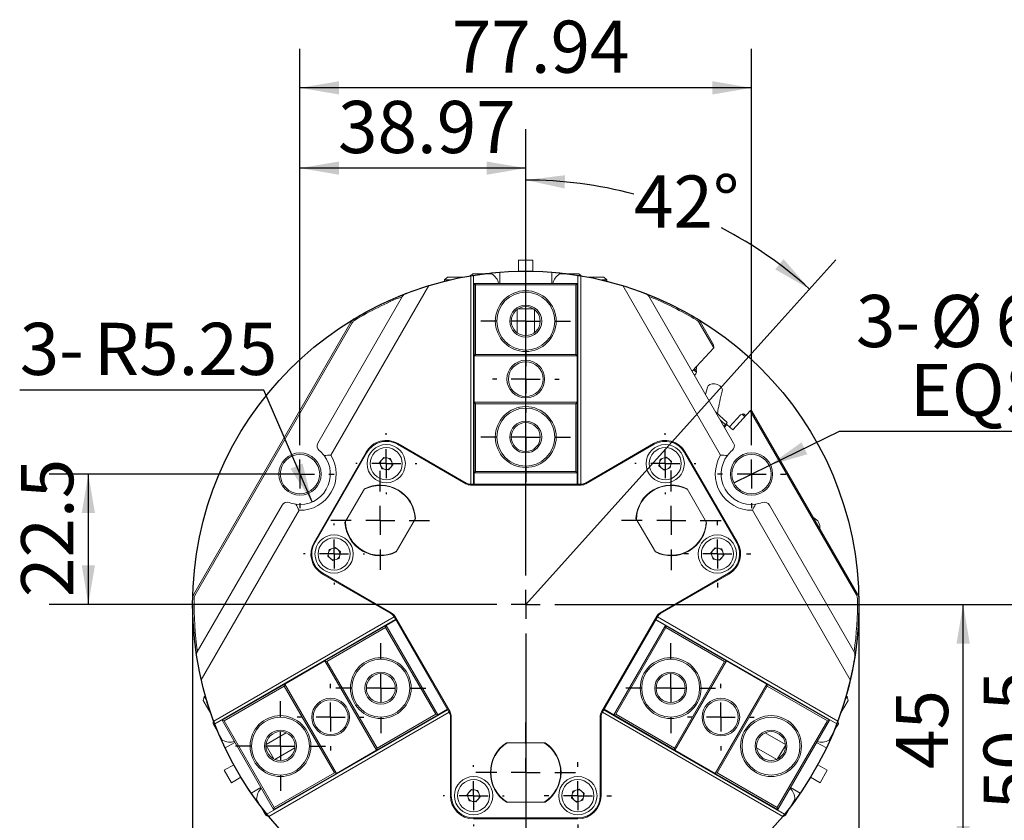
# Model space of a CAD drawing. Units: millimetres. Extents: x 0 to 672, y -1 to 558.
# Drawn here: x 62 to 138, y 33 to 95 of the extents above; entities that cross this region are included whole.
import ezdxf

# ---------------------------------------------------------------- set-up
doc = ezdxf.new("R2010")
doc.units = ezdxf.units.MM
doc.layers.add('图框', color=179, linetype='Continuous')
doc.styles.add('SLDTEXTSTYLE1', font='TXT', dxfattribs={"width": 0.7})
doc.dimstyles.new('SLDDIMSTYLE1', dxfattribs={"dimtxt": 4, "dimasz": 3, "dimexe": 0, "dimexo": 0.0625, "dimgap": 1, "dimtad": 2, "dimlfac": 2.25, "dimrnd": 1e-09, "dimzin": 12, "dimdsep": 46, "dimtxsty": 'SLDTEXTSTYLE1', "dimsah": 1, "dimcen": 0.09, "dimadec": 0, "dimazin": 3, "dimtfac": 1, "dimtofl": 0, "dimtmove": 0, "dimatfit": 3, "dimfxl": 0, "dimfrac": 2, "dimtolj": 1, "dimtzin": 12, "dimarcsym": 0})
doc.dimstyles.new('SLDDIMSTYLE10', dxfattribs={"dimtxt": 4, "dimasz": 3, "dimexe": 0, "dimexo": 0.0625, "dimgap": 1, "dimtad": 0, "dimtih": 1, "dimtoh": 1, "dimlfac": 2.25, "dimrnd": 1e-09, "dimzin": 12, "dimdsep": 46, "dimtxsty": 'SLDTEXTSTYLE1', "dimsah": 1, "dimcen": 0, "dimadec": 0, "dimazin": 3, "dimtfac": 1, "dimtofl": 0, "dimtmove": 1, "dimatfit": 3, "dimfxl": 0, "dimfrac": 2, "dimtolj": 1, "dimtzin": 12, "dimarcsym": 0})
doc.dimstyles.new('SLDDIMSTYLE6', dxfattribs={"dimtxt": 4, "dimasz": 3, "dimexe": 0, "dimexo": 0.0625, "dimgap": 1, "dimtad": 0, "dimtih": 1, "dimtoh": 1, "dimlfac": 2.25, "dimrnd": 1e-09, "dimzin": 12, "dimdsep": 46, "dimtxsty": 'SLDTEXTSTYLE1', "dimblk1": 'NONE', "dimsah": 1, "dimcen": 0, "dimadec": 0, "dimazin": 3, "dimtfac": 1, "dimtmove": 0, "dimatfit": 3, "dimldrblk": 'NONE', "dimfxl": 0, "dimfrac": 2, "dimtolj": 1, "dimtzin": 12, "dimarcsym": 0})
doc.dimstyles.new('SLDDIMSTYLE9', dxfattribs={"dimtxt": 4, "dimasz": 3, "dimexe": 0, "dimexo": 0.0625, "dimgap": 1, "dimtad": 0, "dimtih": 1, "dimtoh": 1, "dimdec": 4, "dimlfac": 2.25, "dimzin": 12, "dimdsep": 46, "dimtxsty": 'SLDTEXTSTYLE1', "dimsah": 1, "dimcen": 0.09, "dimazin": 3, "dimtfac": 1, "dimtofl": 0, "dimtmove": 0, "dimatfit": 3, "dimfxl": 0, "dimfrac": 2, "dimtolj": 1, "dimtzin": 12, "dimarcsym": 0})

# ---------------------------------------------------------------- blocks, each defined once
blk = doc.blocks.new('_D_17')
at = {"layer": '图框'}
for p, q in [((101.172, 75.082), (101.172, 85.457)), ((120.368, 71.23), (124.957, 76.327))]:
    blk.add_line(p, q, dxfattribs=at)
for start, end in [(75.22068, 90), (48, 62.50707)]:
    blk.add_arc((101.172, 49.911), 32.546, start, end, dxfattribs=at)
for points in [[(101.172, 82.457), (104.145, 81.812), (104.192, 82.827)], [(122.95, 74.097), (120.953, 76.393), (120.308, 75.608)]]:
    blk.add_solid(points, dxfattribs=at)
at = {"layer": '图框', "insert": (109.474, 82.807), "char_height": 4, "attachment_point": 1, "style": 'SLDTEXTSTYLE1'}
blk.add_mtext('42°', dxfattribs=at)
blk = doc.blocks.new('_D_18')
at = {"layer": '图框'}
for p, q in [((75.616, 49.911), (75.616, 14.598)), ((126.728, 49.911), (126.728, 14.598)), ((75.616, 17.598), (126.728, 17.598))]:
    blk.add_line(p, q, dxfattribs=at)
for points in [[(75.616, 17.598), (78.616, 17.09), (78.616, 18.106)], [(126.728, 17.598), (123.728, 18.106), (123.728, 17.09)]]:
    blk.add_solid(points, dxfattribs=at)
at = {"layer": '图框', "char_height": 4, "attachment_point": 1, "style": 'SLDTEXTSTYLE1'}
for s, insert in [('%%c', (95.504, 22.754)), ('115', (100.529, 22.754))]:
    blk.add_mtext(s, dxfattribs=dict(at, insert=insert))
blk = doc.blocks.new('_D_19')
at = {"layer": '图框'}
for p, q in [((83.851, 62.533), (83.851, 86.371)), ((101.172, 66.193), (101.172, 86.371)), ((101.172, 83.371), (83.851, 83.371))]:
    blk.add_line(p, q, dxfattribs=at)
for points in [[(83.851, 83.371), (86.851, 82.863), (86.851, 83.879)], [(101.172, 83.371), (98.172, 83.879), (98.172, 82.863)]]:
    blk.add_solid(points, dxfattribs=at)
at = {"layer": '图框', "insert": (86.77, 88.527), "char_height": 4, "attachment_point": 1, "style": 'SLDTEXTSTYLE1'}
blk.add_mtext('38.97', dxfattribs=at)
blk = doc.blocks.new('_D_20')
at = {"layer": '图框'}
for p, q in [((127.839, 49.911), (137.728, 49.911)), ((134.728, 29.911), (134.728, 49.911)), ((103.905, 29.911), (137.728, 29.911))]:
    blk.add_line(p, q, dxfattribs=at)
for points in [[(134.728, 49.911), (134.22, 46.911), (135.236, 46.911)], [(134.728, 29.911), (135.236, 32.911), (134.22, 32.911)]]:
    blk.add_solid(points, dxfattribs=at)
at = {"layer": '图框', "insert": (129.571, 37.291), "char_height": 4, "attachment_point": 1, "rotation": 90, "style": 'SLDTEXTSTYLE1'}
blk.add_mtext('45', dxfattribs=at)
blk = doc.blocks.new('_D_21')
at = {"layer": '图框'}
for p, q in [((83.851, 62.533), (83.851, 92.528)), ((118.493, 62.533), (118.493, 92.528)), ((118.493, 89.528), (83.851, 89.528))]:
    blk.add_line(p, q, dxfattribs=at)
for points in [[(83.851, 89.528), (86.851, 89.02), (86.851, 90.036)], [(118.493, 89.528), (115.493, 90.036), (115.493, 89.02)]]:
    blk.add_solid(points, dxfattribs=at)
at = {"layer": '图框', "insert": (95.503, 94.684), "char_height": 4, "attachment_point": 1, "style": 'SLDTEXTSTYLE1'}
blk.add_mtext('77.94', dxfattribs=at)
blk = doc.blocks.new('_D_22')
at = {"layer": '图框'}
for p, q in [((119.851, 60.572), (125.25, 63.201)), ((125.25, 63.201), (143.735, 63.201)), ((117.134, 59.249), (119.851, 60.572))]:
    blk.add_line(p, q, dxfattribs=at)
blk.add_solid([(119.851, 60.572), (122.771, 61.429), (122.326, 62.342)], dxfattribs=at)
at = {"layer": '图框', "char_height": 4, "attachment_point": 1, "style": 'SLDTEXTSTYLE1'}
for s, insert in [('3-', (126.5, 73.646)), ('%%c', (132.194, 73.646)), ('6.8', (137.219, 73.646)), ('EQS', (130.645, 68.358))]:
    blk.add_mtext(s, dxfattribs=dict(at, insert=insert))
blk = doc.blocks.new('_NONE')
blk = doc.blocks.new('_D_23')
at = {"layer": '图框'}
for p, q in [((81.072, 66.353), (62.35, 66.353)), ((84.776, 57.768), (81.072, 66.353))]:
    blk.add_line(p, q, dxfattribs=at)
blk.add_solid([(84.776, 57.768), (84.054, 60.724), (83.121, 60.322)], dxfattribs=at)
at = {"layer": '图框', "char_height": 4, "attachment_point": 1, "style": 'SLDTEXTSTYLE1'}
for s, insert in [('3-', (62.35, 71.509)), ('R5.25', (68.044, 71.509))]:
    blk.add_mtext(s, dxfattribs=dict(at, insert=insert))
blk = doc.blocks.new('_D_24')
at = {"layer": '图框'}
for p, q in [((83.851, 59.911), (64.616, 59.911)), ((67.616, 49.911), (67.616, 59.911)), ((74.505, 49.911), (64.616, 49.911))]:
    blk.add_line(p, q, dxfattribs=at)
for points in [[(67.616, 59.911), (67.108, 56.911), (68.124, 56.911)], [(67.616, 49.911), (68.124, 52.911), (67.108, 52.911)]]:
    blk.add_solid(points, dxfattribs=at)
at = {"layer": '图框', "insert": (62.46, 50.477), "char_height": 4, "attachment_point": 1, "rotation": 90, "style": 'SLDTEXTSTYLE1'}
blk.add_mtext('22.5', dxfattribs=at)
blk = doc.blocks.new('_D_25')
at = {"layer": '图框'}
for p, q in [((127.839, 49.911), (144.448, 49.911)), ((141.448, 27.466), (141.448, 49.911)), ((113.221, 27.466), (144.448, 27.466))]:
    blk.add_line(p, q, dxfattribs=at)
for points in [[(141.448, 49.911), (140.94, 46.911), (141.956, 46.911)], [(141.448, 27.466), (141.956, 30.466), (140.94, 30.466)]]:
    blk.add_solid(points, dxfattribs=at)
at = {"layer": '图框', "insert": (136.291, 34.191), "char_height": 4, "attachment_point": 1, "rotation": 90, "style": 'SLDTEXTSTYLE1'}
blk.add_mtext('50.5', dxfattribs=at)
blk = doc.blocks.new('SW_CENTERMARKSYMBOL_3')
at = {"layer": '图框', "color": 0}
for p, q in [((0, 2.222), (0, 2.622)), ((0, 0), (0, 1.111)), ((-2.222, 0), (-2.622, 0)), ((0, 0), (-1.111, 0)), ((0, 0), (0, -1.111)), ((0, 0), (1.111, 0)), ((2.222, 0), (2.622, 0)), ((0, -2.222), (0, -2.622))]:
    blk.add_line(p, q, dxfattribs=at)
blk = doc.blocks.new('SW_CENTERMARKSYMBOL_4')
at = {"layer": '图框', "color": 0}
for p, q in [((0, 2.222), (0, 2.622)), ((0, 0), (0, 1.111)), ((-2.222, 0), (-2.622, 0)), ((0, 0), (-1.111, 0)), ((0, 0), (0, -1.111)), ((0, 0), (1.111, 0)), ((2.222, 0), (2.622, 0)), ((0, -2.222), (0, -2.622))]:
    blk.add_line(p, q, dxfattribs=at)
blk = doc.blocks.new('SW_CENTERMARKSYMBOL_5')
at = {"layer": '图框', "color": 0}
for p, q in [((0, 2.222), (0, 3.822)), ((0, 0), (0, 1.111)), ((-2.222, 0), (-3.822, 0)), ((0, 0), (-1.111, 0)), ((0, 0), (0, -1.111)), ((0, 0), (1.111, 0)), ((2.222, 0), (3.822, 0)), ((0, -2.222), (0, -3.822))]:
    blk.add_line(p, q, dxfattribs=at)
blk = doc.blocks.new('SW_CENTERMARKSYMBOL_6')
at = {"layer": '图框', "color": 0}
for p, q in [((0, 2.222), (0, 3.789)), ((0, 0), (0, 1.111)), ((-2.222, 0), (-3.789, 0)), ((0, 0), (-1.111, 0)), ((0, 0), (0, -1.111)), ((0, 0), (1.111, 0)), ((2.222, 0), (3.789, 0)), ((0, -2.222), (0, -3.789))]:
    blk.add_line(p, q, dxfattribs=at)
blk = doc.blocks.new('SW_CENTERMARKSYMBOL_7')
at = {"layer": '图框', "color": 0}
for p, q in [((0, 2.222), (0, 2.342)), ((0, 0), (0, 1.111)), ((-2.222, 0), (-2.342, 0)), ((0, 0), (-1.111, 0)), ((0, 0), (0, -1.111)), ((0, 0), (1.111, 0)), ((2.222, 0), (2.342, 0)), ((0, -2.222), (0, -2.342))]:
    blk.add_line(p, q, dxfattribs=at)
blk = doc.blocks.new('SW_CENTERMARKSYMBOL_8')
at = {"layer": '图框', "color": 0}
for p, q in [((0, 2.222), (0, 2.578)), ((0, 0), (0, 1.111)), ((-2.222, 0), (-2.578, 0)), ((0, 0), (-1.111, 0)), ((0, 0), (0, -1.111)), ((0, 0), (1.111, 0)), ((2.222, 0), (2.578, 0)), ((0, -2.222), (0, -2.578))]:
    blk.add_line(p, q, dxfattribs=at)
blk = doc.blocks.new('SW_CENTERMARKSYMBOL_9')
at = {"layer": '图框', "color": 0}
for p, q in [((0, 2.222), (0, 2.578)), ((0, 0), (0, 1.111)), ((-2.222, 0), (-2.578, 0)), ((0, 0), (-1.111, 0)), ((0, 0), (0, -1.111)), ((0, 0), (1.111, 0)), ((2.222, 0), (2.578, 0)), ((0, -2.222), (0, -2.578))]:
    blk.add_line(p, q, dxfattribs=at)
blk = doc.blocks.new('SW_CENTERMARKSYMBOL_10')
at = {"layer": '图框', "color": 0}
for p, q in [((0, 2.222), (0, 2.342)), ((0, 0), (0, 1.111)), ((-2.222, 0), (-2.342, 0)), ((0, 0), (-1.111, 0)), ((0, 0), (0, -1.111)), ((0, 0), (1.111, 0)), ((2.222, 0), (2.342, 0)), ((0, -2.222), (0, -2.342))]:
    blk.add_line(p, q, dxfattribs=at)
blk = doc.blocks.new('SW_CENTERMARKSYMBOL_11')
at = {"layer": '图框', "color": 0}
for p, q in [((0, 2.222), (0, 2.342)), ((0, 0), (0, 1.111)), ((-2.222, 0), (-2.342, 0)), ((0, 0), (-1.111, 0)), ((0, 0), (0, -1.111)), ((0, 0), (1.111, 0)), ((2.222, 0), (2.342, 0)), ((0, -2.222), (0, -2.342))]:
    blk.add_line(p, q, dxfattribs=at)
blk = doc.blocks.new('SW_CENTERMARKSYMBOL_12')
at = {"layer": '图框', "color": 0}
for p, q in [((0, 2.222), (0, 2.342)), ((0, 0), (0, 1.111)), ((-2.222, 0), (-2.342, 0)), ((0, 0), (-1.111, 0)), ((0, 0), (0, -1.111)), ((0, 0), (1.111, 0)), ((2.222, 0), (2.342, 0)), ((0, -2.222), (0, -2.342))]:
    blk.add_line(p, q, dxfattribs=at)
blk = doc.blocks.new('SW_CENTERMARKSYMBOL_13')
at = {"layer": '图框', "color": 0}
for p, q in [((0, 2.222), (0, 3.822)), ((0, 0), (0, 1.111)), ((-2.222, 0), (-3.822, 0)), ((0, 0), (-1.111, 0)), ((0, 0), (0, -1.111)), ((0, 0), (1.111, 0)), ((2.222, 0), (3.822, 0)), ((0, -2.222), (0, -3.822))]:
    blk.add_line(p, q, dxfattribs=at)
blk = doc.blocks.new('SW_CENTERMARKSYMBOL_14')
at = {"layer": '图框', "color": 0}
for p, q in [((0, 2.222), (0, 3.444)), ((0, 0), (0, 1.111)), ((-2.222, 0), (-3.444, 0)), ((0, 0), (-1.111, 0)), ((0, 0), (0, -1.111)), ((0, 0), (1.111, 0)), ((2.222, 0), (3.444, 0)), ((0, -2.222), (0, -3.444))]:
    blk.add_line(p, q, dxfattribs=at)
blk = doc.blocks.new('SW_CENTERMARKSYMBOL_15')
at = {"layer": '图框', "color": 0}
for p, q in [((0, 2.222), (0, 2.556)), ((0, 0), (0, 1.111)), ((-2.222, 0), (-2.556, 0)), ((0, 0), (-1.111, 0)), ((0, 0), (0, -1.111)), ((0, 0), (1.111, 0)), ((2.222, 0), (2.556, 0)), ((0, -2.222), (0, -2.556))]:
    blk.add_line(p, q, dxfattribs=at)
blk = doc.blocks.new('SW_CENTERMARKSYMBOL_16')
at = {"layer": '图框', "color": 0}
for p, q in [((0, 2.222), (0, 3.444)), ((0, 0), (0, 1.111)), ((-2.222, 0), (-3.444, 0)), ((0, 0), (-1.111, 0)), ((0, 0), (0, -1.111)), ((0, 0), (1.111, 0)), ((2.222, 0), (3.444, 0)), ((0, -2.222), (0, -3.444))]:
    blk.add_line(p, q, dxfattribs=at)
blk = doc.blocks.new('SW_CENTERMARKSYMBOL_17')
at = {"layer": '图框', "color": 0}
for p, q in [((0, 2.222), (0, 3.444)), ((0, 0), (0, 1.111)), ((-2.222, 0), (-3.444, 0)), ((0, 0), (-1.111, 0)), ((0, 0), (0, -1.111)), ((0, 0), (1.111, 0)), ((2.222, 0), (3.444, 0)), ((0, -2.222), (0, -3.444))]:
    blk.add_line(p, q, dxfattribs=at)
blk = doc.blocks.new('SW_CENTERMARKSYMBOL_18')
at = {"layer": '图框', "color": 0}
for p, q in [((0, 2.222), (0, 2.556)), ((0, 0), (0, 1.111)), ((-2.222, 0), (-2.556, 0)), ((0, 0), (-1.111, 0)), ((0, 0), (0, -1.111)), ((0, 0), (1.111, 0)), ((2.222, 0), (2.556, 0)), ((0, -2.222), (0, -2.556))]:
    blk.add_line(p, q, dxfattribs=at)
blk = doc.blocks.new('SW_CENTERMARKSYMBOL_19')
at = {"layer": '图框', "color": 0}
for p, q in [((0, 2.222), (0, 3.444)), ((0, 0), (0, 1.111)), ((-2.222, 0), (-3.444, 0)), ((0, 0), (-1.111, 0)), ((0, 0), (0, -1.111)), ((0, 0), (1.111, 0)), ((2.222, 0), (3.444, 0)), ((0, -2.222), (0, -3.444))]:
    blk.add_line(p, q, dxfattribs=at)
blk = doc.blocks.new('SW_CENTERMARKSYMBOL_20')
at = {"layer": '图框', "color": 0}
for p, q in [((0, 2.222), (0, 3.444)), ((0, 0), (0, 1.111)), ((-2.222, 0), (-3.444, 0)), ((0, 0), (-1.111, 0)), ((0, 0), (0, -1.111)), ((0, 0), (1.111, 0)), ((2.222, 0), (3.444, 0)), ((0, -2.222), (0, -3.444))]:
    blk.add_line(p, q, dxfattribs=at)
blk = doc.blocks.new('SW_CENTERMARKSYMBOL_21')
at = {"layer": '图框', "color": 0}
for p, q in [((0, 2.222), (0, 2.556)), ((0, 0), (0, 1.111)), ((-2.222, 0), (-2.556, 0)), ((0, 0), (-1.111, 0)), ((0, 0), (0, -1.111)), ((0, 0), (1.111, 0)), ((2.222, 0), (2.556, 0)), ((0, -2.222), (0, -2.556))]:
    blk.add_line(p, q, dxfattribs=at)
blk = doc.blocks.new('SW_CENTERMARKSYMBOL_23')
at = {"layer": '图框', "color": 0}
for p, q in [((0, 2.222), (0, 26.667)), ((0, 0), (0, 1.111)), ((-2.222, 0), (-26.667, 0)), ((0, 0), (-1.111, 0)), ((0, 0), (0, -1.111)), ((0, 0), (1.111, 0)), ((2.222, 0), (26.667, 0)), ((0, -2.222), (0, -26.667))]:
    blk.add_line(p, q, dxfattribs=at)

msp = doc.modelspace()

# ---------------------------------------------------------------- linework, layer by layer
at = {"color": 7, "linetype": 'Continuous', "lineweight": 15}
for p, q in [((100.616445, 76.303761), (100.616445, 75.460193)), ((100.616445, 76.303761), (101.727556, 76.303761)), ((101.727556, 75.460193), (101.727556, 76.303761)), ((94.949778, 74.799566), (95.172, 75.021788)), ((94.949778, 74.697172), (94.949778, 74.799566)), ((95.372894, 74.799566), (94.949778, 74.799566)), ((95.172, 75.021788), (95.838667, 75.021788)), ((95.838667, 75.021788), (96.426632, 75.021788)), ((96.949778, 59.132899), (96.949778, 75.115027)), ((97.105334, 75.259634), (97.375575, 75.259634)), ((97.172, 75.151248), (97.172, 59.132899)), ((97.375575, 75.259634), (98.572, 75.259634)), ((99.172, 75.387851), (99.172, 74.526301)), ((103.172, 74.526301), (103.172, 75.387851)), ((103.772, 75.259634), (105.238667, 75.259634)), ((105.172, 59.132899), (105.172, 75.151248)), ((105.394222, 75.115027), (105.394222, 59.132899)), ((105.917368, 75.021788), (106.505334, 75.021788)), ((106.505334, 75.021788), (107.172, 75.021788)), ((107.394222, 74.799566), (106.971106, 74.799566)), ((107.172, 75.021788), (107.394222, 74.799566)), ((107.394222, 74.799566), (107.394222, 74.697172)), ((93.733191, 74.359614), (86.224621, 61.35439)), ((97.216445, 74.526301), (97.172, 74.526301)), ((97.327556, 74.41519), (97.216445, 74.526301)), ((97.216445, 68.970745), (97.216445, 74.526301)), ((97.216445, 74.526301), (105.127556, 74.526301)), ((97.327556, 74.41519), (97.327556, 69.081856)), ((105.016445, 74.41519), (97.327556, 74.41519)), ((105.016445, 74.41519), (105.127556, 74.526301)), ((105.016445, 69.081856), (105.016445, 74.41519)), ((105.127556, 74.526301), (105.127556, 68.970745)), ((105.127556, 74.526301), (105.172, 74.526301)), ((116.119379, 61.35439), (108.61081, 74.359614)), ((85.222488, 62.285311), (91.727852, 73.552931)), ((110.616149, 73.552931), (117.121512, 62.285311)), ((100.505334, 72.526301), (100.505334, 70.748523)), ((100.569126, 72.570745), (101.774874, 72.570745)), ((101.838667, 70.748523), (101.838667, 72.526301)), ((75.7099, 50.697915), (87.759182, 71.567883)), ((87.855407, 71.512327), (75.806125, 50.642359)), ((115.594359, 69.597085), (114.488594, 71.512327)), ((114.584819, 71.567883), (115.587991, 69.830336)), ((115.594359, 69.597085), (113.941482, 67.793286)), ((115.598002, 69.601061), (115.587991, 69.830336)), ((115.598002, 69.601061), (115.594359, 69.597085)), ((97.216445, 68.970745), (97.327556, 69.081856)), ((105.127556, 68.970745), (97.216445, 68.970745)), ((97.216445, 68.970745), (97.216445, 65.41519)), ((97.327556, 69.081856), (105.016445, 69.081856)), ((105.016445, 69.081856), (105.127556, 68.970745)), ((105.127556, 65.41519), (105.127556, 68.970745)), ((114.234766, 67.870741), (114.281611, 68.059945)), ((114.280893, 68.057375), (114.290556, 68.174234)), ((114.271186, 67.723946), (114.034942, 67.89528)), ((114.110557, 67.977799), (114.180297, 67.927651)), ((114.116236, 67.490602), (114.214053, 67.59735)), ((114.133321, 67.46101), (114.149686, 67.527105)), ((115.110829, 66.566125), (114.971316, 66.009561)), ((97.216445, 59.992968), (97.216445, 65.41519)), ((97.327556, 65.304079), (97.216445, 65.41519)), ((97.216445, 65.41519), (105.127556, 65.41519)), ((97.327556, 65.304079), (97.327556, 60.104079)), ((105.016445, 65.304079), (97.327556, 65.304079)), ((105.127556, 65.41519), (105.016445, 65.304079)), ((105.016445, 60.104079), (105.016445, 65.304079)), ((105.127556, 65.41519), (105.127556, 59.992968)), ((115.735775, 64.685478), (116.63669, 63.859942)), ((116.039115, 64.408272), (116.03874, 64.407863)), ((117.654681, 64.444596), (116.809472, 63.522213)), ((117.055231, 63.297016), (118.390437, 64.754137)), ((117.967088, 64.292132), (117.775815, 64.512545)), ((117.986667, 64.439756), (118.042702, 64.374651)), ((118.390437, 64.754137), (118.409304, 64.774727)), ((126.537875, 50.642359), (118.390437, 64.754137)), ((118.524701, 64.743807), (118.409304, 64.774727)), ((118.524701, 64.743807), (126.6341, 50.697915)), ((116.486559, 63.696103), (116.105276, 64.045484)), ((116.486559, 63.696103), (116.376399, 63.575885)), ((116.41135, 63.515348), (116.596481, 63.717383)), ((116.486559, 63.696103), (116.63669, 63.859942)), ((116.596481, 63.717383), (117.055231, 63.297016)), ((96.566165, 59.16448), (91.32585, 62.189977)), ((91.359183, 62.247712), (96.599498, 59.222215)), ((105.744503, 59.222215), (110.984817, 62.247712)), ((111.018151, 62.189977), (105.777836, 59.16448)), ((84.930694, 54.668797), (88.930694, 61.597001)), ((88.988429, 61.563667), (84.988429, 54.635464)), ((89.965178, 60.798842), (90.296311, 61.19092)), ((90.296311, 61.19092), (90.801427, 61.10019)), ((111.484017, 61.042053), (111.968063, 61.212563)), ((111.968063, 61.212563), (112.357752, 60.878622)), ((117.355572, 54.635464), (113.355572, 61.563667)), ((113.413307, 61.597001), (117.413307, 54.668797)), ((90.139162, 60.316033), (89.965178, 60.798842)), ((90.975411, 60.617382), (90.644278, 60.225303)), ((90.801427, 61.10019), (90.975411, 60.617382)), ((111.38966, 60.537602), (111.484017, 61.042053)), ((111.779349, 60.20366), (111.38966, 60.537602)), ((112.357752, 60.878622), (112.263395, 60.37417)), ((90.644278, 60.225303), (90.139162, 60.316033)), ((97.216445, 59.992968), (97.327556, 60.104079)), ((105.127556, 59.992968), (97.216445, 59.992968)), ((97.216445, 59.992968), (97.216445, 59.132899)), ((97.327556, 60.104079), (105.016445, 60.104079)), ((105.127556, 59.992968), (105.016445, 60.104079)), ((105.127556, 59.132899), (105.127556, 59.992968)), ((112.263395, 60.37417), (111.779349, 60.20366)), ((96.932831, 59.132899), (105.411169, 59.132899)), ((105.411169, 59.066232), (96.932831, 59.066232)), ((87.303206, 56.200332), (88.790602, 58.776577)), ((113.553399, 58.776577), (115.040794, 56.200332)), ((75.975133, 46.268422), (82.480496, 57.536042)), ((119.863504, 57.536042), (126.368868, 46.268422)), ((83.787764, 57.13363), (76.279195, 44.128406)), ((126.064806, 44.128406), (118.556236, 57.13363)), ((92.716584, 56.50991), (91.229188, 53.933665)), ((111.114812, 53.933665), (109.627417, 56.50991)), ((85.986248, 53.609398), (86.080605, 54.11385)), ((86.080605, 54.11385), (86.564651, 54.28436)), ((86.564651, 54.28436), (86.954341, 53.950418)), ((86.954341, 53.950418), (86.859984, 53.445967)), ((115.36859, 53.870638), (115.699723, 54.262717)), ((115.542573, 53.38783), (115.36859, 53.870638)), ((115.699723, 54.262717), (116.204839, 54.171987)), ((116.378823, 53.689178), (116.04769, 53.2971)), ((116.204839, 54.171987), (116.378823, 53.689178)), ((86.375937, 53.275457), (85.986248, 53.609398)), ((86.859984, 53.445967), (86.375937, 53.275457)), ((116.04769, 53.2971), (115.542573, 53.38783)), ((90.82172, 49.214811), (85.581405, 52.240308)), ((85.614739, 52.298043), (90.855053, 49.272546)), ((111.488947, 49.272546), (116.729262, 52.298043)), ((116.762595, 52.240308), (111.52228, 49.214811)), ((77.233282, 40.965053), (91.07421, 48.956117)), ((91.185322, 48.763667), (77.313025, 40.754493)), ((91.207544, 48.725177), (90.462703, 48.295143)), ((95.304906, 41.628337), (91.065737, 48.970794)), ((91.123472, 49.004127), (95.362641, 41.661671)), ((106.981359, 41.661671), (111.220529, 49.004127)), ((111.278264, 48.970794), (107.039094, 41.628337)), ((111.881298, 48.295143), (111.136457, 48.725177)), ((125.030976, 40.754493), (111.158679, 48.763667)), ((111.26979, 48.956117), (125.110719, 40.965053)), ((85.76692, 45.584032), (90.462703, 48.295143)), ((90.422033, 48.143362), (85.918701, 45.543362)), ((90.462703, 48.295143), (90.422033, 48.143362)), ((94.266477, 41.484589), (90.422033, 48.143362)), ((90.462703, 48.295143), (94.418258, 41.44392)), ((107.925742, 41.44392), (111.881298, 48.295143)), ((111.921968, 48.143362), (108.077523, 41.484589)), ((111.881298, 48.295143), (111.921968, 48.143362)), ((111.881298, 48.295143), (116.57708, 45.584032)), ((116.4253, 45.543362), (111.921968, 48.143362)), ((85.76692, 45.584032), (82.687719, 43.806254)), ((85.76692, 45.584032), (85.918701, 45.543362)), ((89.722476, 38.732809), (85.76692, 45.584032)), ((85.918701, 45.543362), (89.763145, 38.884589)), ((112.580855, 38.884589), (116.4253, 45.543362)), ((116.57708, 45.584032), (112.621525, 38.732809)), ((116.4253, 45.543362), (116.57708, 45.584032)), ((119.656282, 43.806254), (116.57708, 45.584032)), ((77.876467, 41.028476), (82.687719, 43.806254)), ((82.647049, 43.654473), (78.028247, 40.987807)), ((82.647049, 43.654473), (82.687719, 43.806254)), ((86.491494, 36.9957), (82.647049, 43.654473)), ((82.687719, 43.806254), (86.643274, 36.955031)), ((115.700726, 36.955031), (119.656282, 43.806254)), ((119.696951, 43.654473), (115.852507, 36.9957)), ((119.656282, 43.806254), (119.696951, 43.654473)), ((119.656282, 43.806254), (124.467534, 41.028476)), ((124.315753, 40.987807), (119.696951, 43.654473)), ((76.42514, 42.551274), (76.506479, 42.854835)), ((76.758473, 41.973923), (76.42514, 42.551274)), ((76.506479, 42.854835), (76.595154, 42.906031)), ((76.506479, 42.854835), (76.718037, 42.488405)), ((125.91886, 42.551274), (125.585527, 41.973923)), ((125.625963, 42.488405), (125.837521, 42.854835)), ((125.748846, 42.906031), (125.837521, 42.854835)), ((125.837521, 42.854835), (125.91886, 42.551274)), ((77.052456, 41.46473), (76.758473, 41.973923)), ((81.313025, 33.82629), (95.185322, 41.835464)), ((95.296433, 41.643014), (81.455504, 33.65195)), ((94.418258, 41.44392), (95.163099, 41.873954)), ((120.888497, 33.65195), (107.047568, 41.643014)), ((107.158679, 41.835464), (121.030976, 33.82629)), ((107.180901, 41.873954), (107.925742, 41.44392)), ((125.585527, 41.973923), (125.291544, 41.46473)), ((77.876467, 41.028476), (77.854244, 41.066966)), ((78.028247, 40.987807), (77.876467, 41.028476)), ((81.832022, 34.177253), (77.876467, 41.028476)), ((78.028247, 40.987807), (81.872692, 34.329034)), ((94.418258, 41.44392), (89.722476, 38.732809)), ((89.763145, 38.884589), (94.266477, 41.484589)), ((94.418258, 41.44392), (94.266477, 41.484589)), ((95.394222, 35.24401), (95.394222, 41.295004)), ((95.460889, 41.295004), (95.460889, 35.24401)), ((106.883111, 35.24401), (106.883111, 41.295004)), ((106.949778, 41.295004), (106.949778, 35.24401)), ((107.925742, 41.44392), (108.077523, 41.484589)), ((112.621525, 38.732809), (107.925742, 41.44392)), ((108.077523, 41.484589), (112.580855, 38.884589)), ((120.471309, 34.329034), (124.315753, 40.987807)), ((124.467534, 41.028476), (120.511978, 34.177253)), ((124.315753, 40.987807), (124.467534, 41.028476)), ((124.467534, 41.028476), (124.489756, 41.066966)), ((77.919159, 39.487864), (77.185826, 40.758035)), ((82.792563, 40.069104), (81.252962, 39.180215)), ((121.091039, 39.180215), (119.551438, 40.069104)), ((125.023054, 40.523999), (124.424841, 39.487864)), ((125.158175, 40.758035), (125.023054, 40.523999)), ((78.854244, 39.334915), (78.10812, 38.90414)), ((99.684605, 39.288454), (102.659396, 39.288454)), ((124.235881, 38.90414), (123.489756, 39.334915)), ((81.849242, 38.058538), (81.246368, 39.102746)), ((81.919629, 38.025514), (83.459229, 38.914403)), ((86.643274, 36.955031), (89.722476, 38.732809)), ((89.763145, 38.884589), (89.722476, 38.732809)), ((112.621525, 38.732809), (112.580855, 38.884589)), ((112.621525, 38.732809), (115.700726, 36.955031)), ((118.884771, 38.914403), (120.424372, 38.025514)), ((121.097632, 39.102746), (120.494758, 38.058538)), ((78.767692, 37.617044), (78.037141, 37.19526)), ((78.592697, 36.23301), (78.037141, 37.19526)), ((124.306859, 37.19526), (123.576308, 37.617044)), ((124.306859, 37.19526), (123.751304, 36.23301)), ((78.592697, 36.23301), (79.323248, 36.654793)), ((86.643274, 36.955031), (81.832022, 34.177253)), ((81.872692, 34.329034), (86.491494, 36.9957)), ((86.643274, 36.955031), (86.491494, 36.9957)), ((115.852507, 36.9957), (115.700726, 36.955031)), ((120.511978, 34.177253), (115.700726, 36.955031)), ((115.852507, 36.9957), (120.471309, 34.329034)), ((123.020753, 36.654793), (123.751304, 36.23301)), ((80.10812, 35.440039), (80.854244, 35.870814)), ((96.666884, 35.33474), (96.998017, 35.726819)), ((96.998017, 35.726819), (97.503133, 35.636089)), ((97.503133, 35.636089), (97.677117, 35.15328)), ((104.687954, 35.0735), (104.782311, 35.577951)), ((104.782311, 35.577951), (105.266357, 35.748461)), ((105.266357, 35.748461), (105.656047, 35.41452)), ((121.489756, 35.870814), (122.235881, 35.440039)), ((81.117372, 33.948397), (80.519159, 34.984532)), ((96.840868, 34.851931), (96.666884, 35.33474)), ((97.345984, 34.761201), (96.840868, 34.851931)), ((97.677117, 35.15328), (97.345984, 34.761201)), ((102.659396, 34.755121), (99.684605, 34.755121)), ((105.077643, 34.739559), (104.687954, 35.0735)), ((105.561689, 34.910069), (105.077643, 34.739559)), ((105.656047, 35.41452), (105.561689, 34.910069)), ((121.824841, 34.984532), (121.091508, 33.714361)), ((81.872692, 34.329034), (81.832022, 34.177253)), ((81.832022, 34.177253), (81.854244, 34.138763)), ((120.471309, 34.329034), (120.511978, 34.177253)), ((120.511978, 34.177253), (120.489756, 34.138763)), ((81.252492, 33.714361), (81.117372, 33.948397)), ((97.172, 33.532899), (105.172, 33.532899)), ((105.172, 33.466232), (97.172, 33.466232))]:
    msp.add_line(p, q, dxfattribs=at)
at = {"color": 7, "linetype": 'Continuous', "lineweight": 15, "flags": 128}
msp.add_lwpolyline([(116.246966, 66.255801), (116.255366, 66.383035), (116.194985, 66.541098), (116.06496, 66.681787), (115.882851, 66.7861), (115.673252, 66.83995), (115.464472, 66.836064), (115.284708, 66.774967), (115.158237, 66.66491), (115.11078, 66.565942)], dxfattribs=at)
at = {"color": 7, "linetype": 'Continuous', "lineweight": 15}
for centre, radius in [((101.172, 71.637412), 2.333333), ((101.172, 71.637412), 2.222222), ((101.172, 71.637412), 1.222222), ((101.172, 71.637412), 1.111111), ((101.172, 67.192968), 1.444444), ((101.172, 67.192968), 1.333333), ((101.172, 62.748523), 2.333333), ((101.172, 62.748523), 2.222222), ((101.172, 62.748523), 1.222222), ((101.172, 62.748523), 1.111111), ((90.470294, 60.708112), 1.466667), ((111.873706, 60.708112), 1.466667), ((83.851492, 59.910677), 1.622222), ((83.851492, 59.910677), 1.511111), ((90.470294, 60.708112), 1.231111), ((111.873706, 60.708112), 1.231111), ((118.492508, 59.910677), 1.622222), ((118.492508, 59.910677), 1.511111), ((86.470294, 53.779908), 1.466667), ((115.873706, 53.779908), 1.466667), ((86.470294, 53.779908), 1.231111), ((115.873706, 53.779908), 1.231111), ((90.054099, 43.491753), 2.333333), ((90.054099, 43.491753), 2.222222), ((112.289901, 43.491753), 2.333333), ((112.289901, 43.491753), 2.222222), ((90.054099, 43.491753), 1.222222), ((90.054099, 43.491753), 1.111111), ((112.289901, 43.491753), 1.222222), ((112.289901, 43.491753), 1.111111), ((86.205097, 41.269531), 1.444444), ((86.205097, 41.269531), 1.333333), ((116.138903, 41.269531), 1.444444), ((116.138903, 41.269531), 1.333333), ((82.356096, 39.047309), 2.333333), ((82.356096, 39.047309), 2.222222), ((119.987905, 39.047309), 2.333333), ((119.987905, 39.047309), 2.222222), ((82.356096, 39.047309), 1.222222), ((82.356096, 39.047309), 1.111111), ((119.987905, 39.047309), 1.222222), ((119.987905, 39.047309), 1.111111), ((97.172, 35.24401), 1.466667), ((97.172, 35.24401), 1.231111), ((105.172, 35.24401), 1.466667), ((105.172, 35.24401), 1.231111)]:
    msp.add_circle(centre, radius, dxfattribs=at)
for centre, radius, start, end in [((101.172, 49.910677), 25.555556, 99.5098634, 106.9228558), ((97.838667, 74.165695), 1.316997, 123.83632319, 134.18179487), ((101.172, 49.910677), 25.555556, 99.0050628, 99.5098634), ((101.172, 49.910677), 25.555556, 94.48860745, 97.29039576), ((97.838667, 74.165695), 1.316997, 15.89106996, 56.16367681), ((101.172, 49.910677), 25.555556, 85.51139255, 94.48860745), ((101.172, 49.910677), 25.555556, 82.70960424, 85.51139255), ((104.505334, 74.165695), 1.316997, 123.83632319, 164.10893004), ((101.172, 49.910677), 25.555556, 80.4901366, 80.9949372), ((104.505334, 74.165695), 1.316997, 45.81820513, 56.16367681), ((101.172, 49.910677), 25.555556, 73.0771442, 80.4901366), ((101.172, 49.910677), 25.555556, 106.9228558, 111.14727896), ((101.172, 49.910677), 25.555556, 68.85272104, 73.0771442), ((101.172, 49.910677), 25.555556, 111.14727896, 121.04497563), ((101.172, 49.910677), 25.444444, 111.81568915, 121.04497563), ((92.112752, 73.330709), 0.444444, 111.14727896, 150), ((110.231249, 73.330709), 0.444444, 30, 68.85272104), ((101.172, 49.910677), 25.555556, 58.95502437, 68.85272104), ((101.172, 49.910677), 25.444444, 58.95502437, 68.18431085), ((88.336532, 71.234549), 0.666667, 121.04497563, 150), ((114.007468, 71.234549), 0.666667, 30, 58.95502437), ((88.336532, 71.234549), 0.555556, 121.04497563, 150), ((114.007468, 71.234549), 0.555556, 30, 58.95502437), ((114.050214, 67.747482), 0.222222, 317.5, 353.9203406), ((117.81852, 64.294465), 0.222222, 101.0796594, 137.5), ((85.607388, 62.063089), 0.444444, 150, 230.79310378), ((90.470294, 60.708112), 1.777778, 60, 150), ((90.470294, 60.708112), 1.711111, 60, 150), ((111.873706, 60.708112), 1.777778, 30, 120), ((111.873706, 60.708112), 1.711111, 30, 120), ((116.736612, 62.063089), 0.444444, 309.20689622, 30), ((83.851492, 59.910677), 2.333333, 262.39268781, 37.60731219), ((83.851492, 59.910677), 2.777778, 268.68540201, 31.31459799), ((83.851492, 59.910677), 2.333333, 37.60731219, 50.79310378), ((118.492508, 59.910677), 2.777778, 148.68540201, 271.31459799), ((118.492508, 59.910677), 2.333333, 142.39268781, 277.60731219), ((118.492508, 59.910677), 2.333333, 129.20689622, 142.39268781), ((90.470294, 60.708112), 0.444444, 139.81699952, 199.81699952), ((90.470294, 60.708112), 0.444444, 199.81699952, 259.81699952), ((90.470294, 60.708112), 0.444444, 79.81699952, 139.81699952), ((90.470294, 60.708112), 0.444444, 19.81699952, 79.81699952), ((90.470294, 60.708112), 0.444444, 319.81699952, 19.81699952), ((111.873706, 60.708112), 0.444444, 169.40531348, 229.40531348), ((111.873706, 60.708112), 0.444444, 109.40531348, 169.40531348), ((111.873706, 60.708112), 0.444444, 49.40531348, 109.40531348), ((111.873706, 60.708112), 0.444444, 289.40531348, 349.40531348), ((111.873706, 60.708112), 0.444444, 349.40531348, 49.40531348), ((90.470294, 60.708112), 0.444444, 259.81699952, 319.81699952), ((111.873706, 60.708112), 0.444444, 229.40531348, 289.40531348), ((90.009895, 56.355121), 2.677778, 90, 117.83010391), ((90.009895, 56.355121), 2.711111, 3.27304341, 116.72695659), ((90.009895, 56.355121), 2.677778, 2.16989609, 90), ((96.932831, 59.799566), 0.733333, 240, 270), ((96.932831, 59.799566), 0.666667, 240, 270), ((105.411169, 59.799566), 0.666667, 270, 300), ((105.411169, 59.799566), 0.733333, 270, 300), ((112.334105, 56.355121), 2.711111, 63.27304341, 176.72695659), ((112.334105, 56.355121), 2.677778, 90, 177.83010391), ((112.334105, 56.355121), 2.677778, 62.16989609, 90), ((82.865397, 57.31382), 0.444444, 69.20689622, 150), ((83.851492, 59.910677), 2.333333, 249.20689622, 262.39268781), ((118.492508, 59.910677), 2.333333, 277.60731219, 290.79310378), ((119.478604, 57.31382), 0.444444, 30, 110.79310378), ((90.009895, 56.355121), 2.711111, 183.27304341, 296.72695659), ((90.009895, 56.355121), 2.677778, 182.16989609, 297.83010391), ((112.334105, 56.355121), 2.677778, 242.16989609, 357.83010391), ((112.334105, 56.355121), 2.711111, 243.27304341, 356.72695659), ((122.965015, 55.821276), 0.777778, 352.35354248, 67.64645752), ((86.470294, 53.779908), 1.777778, 150, 240), ((86.470294, 53.779908), 1.711111, 150, 240), ((115.873706, 53.779908), 1.711111, 300, 30), ((115.873706, 53.779908), 1.777778, 300, 30), ((86.470294, 53.779908), 0.444444, 169.40531348, 229.40531348), ((86.470294, 53.779908), 0.444444, 109.40531348, 169.40531348), ((86.470294, 53.779908), 0.444444, 49.40531348, 109.40531348), ((86.470294, 53.779908), 0.444444, 289.40531348, 349.40531348), ((86.470294, 53.779908), 0.444444, 349.40531348, 49.40531348), ((115.873706, 53.779908), 0.444444, 139.81699952, 199.81699952), ((115.873706, 53.779908), 0.444444, 79.81699952, 139.81699952), ((115.873706, 53.779908), 0.444444, 19.81699952, 79.81699952), ((115.873706, 53.779908), 0.444444, 319.81699952, 19.81699952), ((86.470294, 53.779908), 0.444444, 229.40531348, 289.40531348), ((115.873706, 53.779908), 0.444444, 199.81699952, 259.81699952), ((115.873706, 53.779908), 0.444444, 259.81699952, 319.81699952), ((76.287251, 50.364582), 0.666667, 150, 178.95502437), ((76.287251, 50.364582), 0.555556, 150, 178.95502437), ((126.05675, 50.364582), 0.555556, 1.04497563, 30), ((126.05675, 50.364582), 0.666667, 1.04497563, 30), ((101.172, 49.910677), 25.555556, 178.95502437, 188.85272104), ((101.172, 49.910677), 25.444444, 178.95502437, 188.18431085), ((101.172, 49.910677), 25.444444, 351.81568915, 1.04497563), ((101.172, 49.910677), 25.555556, 351.14727896, 1.04497563), ((90.488387, 48.63746), 0.666667, 30, 60), ((90.488387, 48.63746), 0.733333, 30, 60), ((111.855614, 48.63746), 0.733333, 120, 150), ((111.855614, 48.63746), 0.666667, 120, 150), ((76.360033, 46.0462), 0.444444, 150, 188.85272104), ((125.983968, 46.0462), 0.444444, 351.14727896, 30), ((101.172, 49.910677), 25.555556, 188.85272104, 193.0771442), ((101.172, 49.910677), 25.555556, 346.9228558, 351.14727896), ((101.172, 49.910677), 25.555556, 193.0771442, 200.4901366), ((101.172, 49.910677), 25.555556, 339.5098634, 346.9228558), ((94.727556, 41.295004), 0.666667, 0, 30), ((94.727556, 41.295004), 0.733333, 0, 30), ((107.616445, 41.295004), 0.733333, 150, 180), ((107.616445, 41.295004), 0.666667, 150, 180), ((78.499872, 40.669919), 1.316997, 165.81820513, 176.16367681), ((101.172, 49.910677), 25.555556, 200.4901366, 200.9949372), ((101.172, 49.910677), 25.555556, 339.0050628, 339.5098634), ((123.844129, 40.669919), 1.316997, 3.83632319, 14.18179487), ((101.172, 49.910677), 25.555556, 202.70960424, 205.51139255), ((101.172, 49.910677), 25.555556, 334.48860745, 337.29039576), ((78.499872, 40.669919), 1.316997, 243.83632319, 284.10893004), ((101.172, 37.021788), 2.711111, 123.27304341, 236.72695659), ((101.172, 37.021788), 2.677778, 122.16989609, 237.83010391), ((101.172, 37.021788), 2.677778, 302.16989609, 57.83010391), ((101.172, 37.021788), 2.711111, 303.27304341, 56.72695659), ((123.844129, 40.669919), 1.316997, 255.89106996, 296.16367681), ((101.172, 49.910677), 25.555556, 205.51139255, 214.48860745), ((101.172, 49.910677), 25.555556, 325.51139255, 334.48860745), ((81.833205, 34.896416), 1.316997, 135.89106996, 176.16367681), ((97.172, 35.24401), 0.444444, 139.81699952, 199.81699952), ((97.172, 35.24401), 0.444444, 79.81699952, 139.81699952), ((97.172, 35.24401), 0.444444, 19.81699952, 79.81699952), ((105.172, 35.24401), 0.444444, 109.40531348, 169.40531348), ((105.172, 35.24401), 0.444444, 49.40531348, 109.40531348), ((105.172, 35.24401), 0.444444, 349.40531348, 49.40531348), ((120.510795, 34.896416), 1.316997, 3.83632319, 44.10893004), ((101.172, 49.910677), 25.555556, 214.48860745, 217.29039576), ((97.172, 35.24401), 1.777778, 180, 270), ((97.172, 35.24401), 1.711111, 180, 270), ((97.172, 35.24401), 0.444444, 199.81699952, 259.81699952), ((97.172, 35.24401), 0.444444, 259.81699952, 319.81699952), ((97.172, 35.24401), 0.444444, 319.81699952, 19.81699952), ((105.172, 35.24401), 0.444444, 169.40531348, 229.40531348), ((105.172, 35.24401), 0.444444, 229.40531348, 289.40531348), ((105.172, 35.24401), 1.711111, 270, 0), ((105.172, 35.24401), 1.777778, 270, 0), ((105.172, 35.24401), 0.444444, 289.40531348, 349.40531348), ((101.172, 49.910677), 25.555556, 322.70960424, 325.51139255), ((81.833205, 34.896416), 1.316997, 243.83632319, 254.18179487), ((101.172, 49.910677), 25.555556, 219.0050628, 219.5098634), ((101.172, 49.910677), 25.555556, 219.5098634, 226.9228558), ((101.172, 49.910677), 25.555556, 313.0771442, 320.4901366), ((120.510795, 34.896416), 1.316997, 285.81820513, 296.16367681), ((101.172, 49.910677), 25.555556, 320.4901366, 320.9949372)]:
    msp.add_arc(centre, radius, start, end, dxfattribs=at)
for points, knots in [([(114.271186, 67.723946), (114.271302, 67.753634), (114.271486, 67.80101), (114.240536, 67.866874), (114.20905, 67.905301), (114.187139, 67.922333), (114.180297, 67.927651)], [0, 0, 0, 0, 0.428762312, 0.684214396, 0.90139166, 1, 1, 1, 1]), ([(115.887852, 64.546126), (115.896844, 64.621294), (115.925583, 64.86152), (116.037964, 65.442088), (116.17794, 65.986911), (116.247684, 66.258371)], [0, 0, 0, 0, 0.185995626, 0.59441965, 1, 1, 1, 1]), ([(117.986667, 64.439756), (117.972466, 64.45376), (117.944129, 64.481704), (117.886414, 64.509004), (117.828573, 64.519623), (117.791631, 64.514667), (117.775815, 64.512545)], [0, 0, 0, 0, 0.225224764, 0.449412981, 0.764286338, 1, 1, 1, 1])]:
    msp.add_open_spline(points, degree=3, knots=knots, dxfattribs=at)
for points in [[(85.699986, 61.334585), (85.876, 61.346287), (86.050768, 61.352395), (86.224621, 61.35439)], [(116.119379, 61.35439), (116.293232, 61.352395), (116.468001, 61.346287), (116.644014, 61.334585)], [(83.787764, 57.13363), (83.702565, 57.285188), (83.620471, 57.439597), (83.542599, 57.59788)], [(118.801402, 57.59788), (118.723529, 57.439597), (118.641435, 57.285188), (118.556236, 57.13363)]]:
    msp.add_open_spline(points, degree=3, dxfattribs=at)
at = {"layer": '图框'}
msp.add_line((101.172, 49.910677), (120.367749, 71.229716), dxfattribs=at)
msp.add_circle((101.172, 49.910677), 25.555556, dxfattribs=at)

# ---------------------------------------------------------------- block references
for name, p in [('SW_CENTERMARKSYMBOL_23', (101.172, 49.910677)), ('SW_CENTERMARKSYMBOL_16', (101.172, 71.637412)), ('SW_CENTERMARKSYMBOL_15', (101.172, 67.192968)), ('SW_CENTERMARKSYMBOL_14', (101.172, 62.748523)), ('SW_CENTERMARKSYMBOL_11', (90.470294, 60.708112)), ('SW_CENTERMARKSYMBOL_10', (111.873706, 60.708112)), ('SW_CENTERMARKSYMBOL_3', (83.851492, 59.910677)), ('SW_CENTERMARKSYMBOL_4', (118.492508, 59.910677)), ('SW_CENTERMARKSYMBOL_6', (90.009895, 56.355121)), ('SW_CENTERMARKSYMBOL_5', (112.334105, 56.355121)), ('SW_CENTERMARKSYMBOL_12', (86.470294, 53.779908)), ('SW_CENTERMARKSYMBOL_9', (115.873706, 53.779908)), ('SW_CENTERMARKSYMBOL_17', (90.054099, 43.491753)), ('SW_CENTERMARKSYMBOL_20', (112.289901, 43.491753)), ('SW_CENTERMARKSYMBOL_18', (86.205097, 41.269531)), ('SW_CENTERMARKSYMBOL_21', (116.138903, 41.269531)), ('SW_CENTERMARKSYMBOL_19', (82.356096, 39.047309)), ('SW_CENTERMARKSYMBOL_13', (101.172, 37.021788)), ('SW_CENTERMARKSYMBOL_8', (105.172, 35.24401)), ('SW_CENTERMARKSYMBOL_7', (97.172, 35.24401))]:
    msp.add_blockref(name, p, dxfattribs=at)

# ---------------------------------------------------------------- dimensions: what is measured, and where the dimension line sits
for base, p1, picture, middle in [((83.851492, 89.52758), (118.492508, 62.532899), '_D_21', (101.172, 89.52758)), ((83.851492, 83.370578), (101.172, 66.192968), '_D_19', (92.511746, 83.370578))]:
    dim = msp.add_linear_dim(base=base, p1=p1, p2=(83.851492, 62.532899), dimstyle='SLDDIMSTYLE1', dxfattribs=at)
    dim.commit()
    dim.dimension.update_dxf_attribs({"geometry": picture, "text_midpoint": middle, "dimtype": 160})
dim = msp.add_angular_dim_2l(base=(119.721722, 76.653514), line1=((101.172, 49.910677), (120.367749, 71.229716)), line2=((101.172, 75.081856), (101.172, 68.192968)), dimstyle='SLDDIMSTYLE9', dxfattribs=at)
dim.commit()
dim.dimension.update_dxf_attribs({"geometry": '_D_17', "text_midpoint": (112.835605, 80.295407), "dimtype": 162})
dim = msp.add_diameter_dim_2p(p1=(117.133917, 59.249099), p2=(119.8511, 60.572255), text='3-<>\\PEQS', dimstyle='SLDDIMSTYLE6', dxfattribs=at)
dim.commit()
dim.dimension.update_dxf_attribs({"geometry": '_D_22', "text_midpoint": (135.117648, 69.240121), "dimtype": 163})
dim = msp.add_radius_dim(center=(83.851492, 59.910677), mpoint=(84.775856, 57.768249), text='3-<>', dimstyle='SLDDIMSTYLE10', dxfattribs=at)
dim.commit()
dim.dimension.update_dxf_attribs({"geometry": '_D_23', "text_midpoint": (71.085715, 68.997647), "dimtype": 164})
for base, p1, p2, picture, middle in [((67.616445, 59.910677), (74.505334, 49.910677), (83.851492, 59.910677), '_D_24', (67.616445, 54.910677)), ((134.727556, 49.910677), (103.905334, 29.910677), (127.838667, 49.910677), '_D_20', (134.727556, 39.910677)), ((141.447651, 49.910677), (113.221282, 27.466232), (127.838667, 49.910677), '_D_25', (141.447651, 38.688454))]:
    dim = msp.add_linear_dim(base=base, p1=p1, p2=p2, angle=90, dimstyle='SLDDIMSTYLE1', dxfattribs=at)
    dim.commit()
    dim.dimension.update_dxf_attribs({"geometry": picture, "text_midpoint": middle, "dimtype": 160})
dim = msp.add_linear_dim(base=(126.727556, 17.597532), p1=(75.616445, 49.910677), p2=(126.727556, 49.910677), text='%%c<>', dimstyle='SLDDIMSTYLE1', dxfattribs=at)
dim.commit()
dim.dimension.update_dxf_attribs({"geometry": '_D_18', "text_midpoint": (101.172, 17.597532), "dimtype": 160})

doc.saveas('drawing.dxf')
